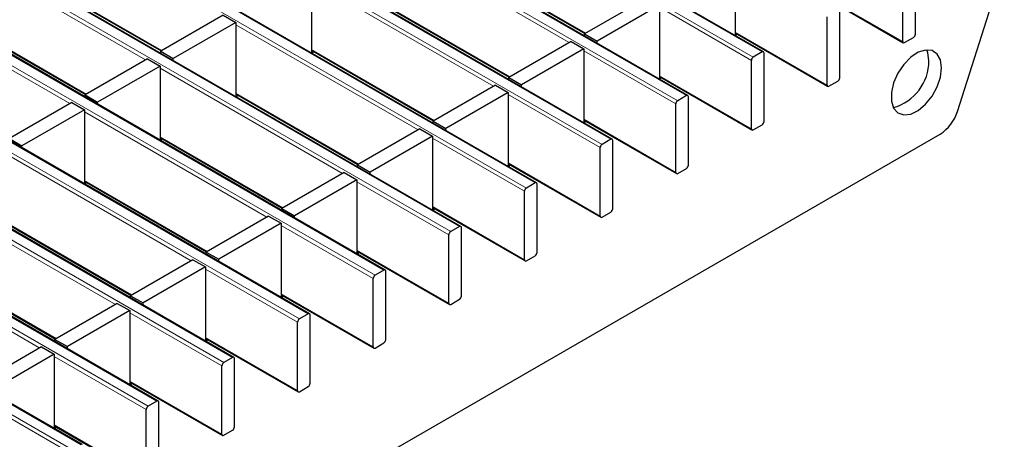
# Model space of a CAD drawing. Units: millimetres. Extents: x 0 to 420, y 0 to 297.
# Drawn here: x 187 to 209, y 27 to 36 of the extents above; entities that cross this region are included whole.
import ezdxf

# ---------------------------------------------------------------- set-up
doc = ezdxf.new("R2010")
doc.units = ezdxf.units.MM

msp = doc.modelspace()

# ---------------------------------------------------------------- linework, layer by layer
at = {"color": 8, "linetype": 'Continuous', "lineweight": 18}
for p, q in [((203.532, 35.5856), (62.2521, 117.1447)), ((62.0541, 117.0304), (203.334, 35.4713)), ((60.357, 116.0507), (201.637, 34.4916)), ((201.835, 34.6059), (60.555, 116.165)), ((200.1379, 33.6262), (58.858, 115.1854)), ((58.66, 115.0711), (199.9399, 33.5119)), ((198.4409, 32.6465), (57.1609, 114.2057)), ((56.9629, 114.0914), (198.2429, 32.5322)), ((55.2659, 113.1117), (196.5458, 31.5525)), ((196.7438, 31.6668), (55.4639, 113.226)), ((195.0467, 30.6871), (53.7668, 112.2463)), ((53.5688, 112.132), (194.8488, 30.5728)), ((51.8718, 111.1523), (193.1517, 29.5931)), ((193.3497, 29.7074), (52.0698, 111.2666)), ((191.6526, 28.7277), (50.3727, 110.2869)), ((50.1747, 110.1726), (191.4546, 28.6134)), ((48.4776, 109.1929), (189.7576, 27.6338)), ((189.9556, 27.748), (48.6756, 109.3072)), ((188.2585, 26.7684), (46.9786, 108.3275)), ((46.7806, 108.2132), (188.0605, 26.6541)), ((199.2059, 35.797), (195.116, 38.1581)), ((189.6996, 35.4068), (185.6097, 37.7678)), ((196.8131, 37.6027), (199.5734, 36.0092)), ((187.3068, 37.2124), (190.0671, 35.6189)), ((197.5089, 34.8173), (193.419, 37.1784)), ((204.6224, 37.0132), (206.6857, 35.8221)), ((188.0025, 34.4271), (183.9126, 36.7881)), ((195.116, 36.623), (197.8764, 35.0295)), ((203.2916, 35.3978), (201.2283, 36.5889)), ((185.6097, 36.2327), (188.37, 34.6392)), ((195.8118, 33.8376), (191.7219, 36.1987)), ((202.9253, 36.0335), (204.9887, 34.8424)), ((193.419, 35.6433), (196.1793, 34.0498)), ((201.5946, 34.4181), (199.5312, 35.6092)), ((194.1148, 32.8579), (190.0249, 35.219)), ((201.2283, 35.0538), (203.2916, 33.8627)), ((191.7219, 34.6636), (194.4822, 33.0701)), ((199.8975, 33.4384), (197.8342, 34.6295)), ((192.4177, 31.8783), (188.3278, 34.2393)), ((199.5312, 34.0741), (201.5946, 32.883)), ((190.0249, 33.6839), (192.7852, 32.0904)), ((198.2004, 32.4587), (196.1371, 33.6499)), ((190.7207, 30.8986), (186.6308, 33.2596)), ((197.8342, 33.0944), (199.8975, 31.9033)), ((188.3278, 32.7042), (191.0881, 31.1107)), ((196.5034, 31.479), (194.44, 32.6702)), ((189.0236, 29.9189), (184.9337, 32.2799)), ((196.1371, 32.1148), (198.2004, 30.9236)), ((186.6308, 31.7245), (189.3911, 30.131)), ((194.8063, 30.4993), (192.743, 31.6905)), ((187.3265, 28.9392), (183.2366, 31.3002)), ((194.44, 31.1351), (196.5034, 29.9439)), ((184.9337, 30.7448), (187.694, 29.1513)), ((193.1093, 29.5196), (191.0459, 30.7108)), ((192.743, 30.1554), (194.8063, 28.9642)), ((191.4122, 28.54), (189.3489, 29.7311)), ((191.0459, 29.1757), (193.1093, 27.9845)), ((189.7152, 27.5603), (187.6518, 28.7514)), ((189.3489, 28.196), (191.4122, 27.0049)), ((188.0181, 26.5806), (185.9548, 27.7717)), ((187.6518, 27.2163), (189.7152, 26.0252))]:
    msp.add_line(p, q, dxfattribs=at)
at = {"color": 7, "linetype": 'Continuous', "lineweight": 25}
for p, q in [((203.562, 35.5885), (62.2821, 117.1477)), ((201.865, 34.6088), (60.585, 116.168)), ((200.1679, 33.6292), (58.888, 115.1883)), ((198.4709, 32.6495), (57.1909, 114.2086)), ((196.7738, 31.6698), (55.4939, 113.2289)), ((195.0767, 30.6901), (53.7968, 112.2493)), ((193.3797, 29.7104), (52.0997, 111.2696)), ((191.6826, 28.7307), (50.4027, 110.2899)), ((189.9856, 27.751), (48.7056, 109.3102)), ((188.2885, 26.7713), (47.0086, 108.3305)), ((196.8131, 37.5824), (199.5558, 35.999)), ((202.9253, 37.6176), (202.9253, 35.9561)), ((206.6857, 35.8221), (206.6857, 37.3572)), ((206.9686, 35.9853), (206.9686, 37.5204)), ((207.9128, 34.2528), (208.9644, 37.5494)), ((187.3068, 37.1921), (190.0495, 35.6088)), ((193.419, 37.2274), (193.419, 35.5658)), ((204.6224, 36.9929), (206.6981, 35.7946)), ((200.9454, 36.8012), (199.5454, 35.993)), ((195.116, 36.6027), (197.8588, 35.0193)), ((201.2283, 36.6379), (199.8282, 35.8297)), ((201.2283, 36.6379), (201.2283, 34.9764)), ((205.2715, 35.0057), (205.2715, 36.5408)), ((191.4391, 36.411), (190.039, 35.6027)), ((191.7219, 36.2477), (190.3219, 35.4394)), ((191.4391, 36.411), (191.7219, 36.2477)), ((191.7219, 36.2477), (191.7219, 34.5862)), ((204.9887, 34.8424), (204.9887, 36.3775)), ((185.6097, 36.2124), (188.3524, 34.6291)), ((202.9253, 36.0132), (205.0011, 34.8149)), ((199.2484, 35.8215), (197.8483, 35.0133)), ((199.2484, 35.8215), (199.5312, 35.6582)), ((199.5454, 35.993), (199.8282, 35.8297)), ((199.5454, 35.9479), (199.5454, 35.993)), ((199.8282, 35.7846), (199.8282, 35.8297)), ((202.929, 35.954), (202.9785, 35.9825)), ((206.7281, 35.7976), (206.9261, 35.9119)), ((190.039, 35.6027), (190.3219, 35.4394)), ((190.039, 35.5577), (190.039, 35.6027)), ((193.419, 35.623), (196.1617, 34.0396)), ((193.4226, 35.5637), (193.4721, 35.5923)), ((199.5312, 35.6582), (198.1311, 34.85)), ((199.5312, 35.6582), (199.5312, 33.9967)), ((203.532, 35.5856), (203.334, 35.4713)), ((189.742, 35.4313), (188.342, 34.623)), ((189.742, 35.4313), (190.0249, 35.268)), ((190.3219, 35.3944), (190.3219, 35.4394)), ((203.2916, 33.8627), (203.2916, 35.3978)), ((203.5744, 34.026), (203.5744, 35.5611)), ((190.0249, 35.268), (188.6248, 34.4597)), ((190.0249, 35.268), (190.0249, 33.6065)), ((197.8483, 35.0133), (198.1311, 34.85)), ((197.8483, 34.9682), (197.8483, 35.0133)), ((201.2283, 35.0335), (203.304, 33.8352)), ((201.2319, 34.9743), (201.2814, 35.0029)), ((205.0311, 34.8179), (205.2291, 34.9322)), ((197.5513, 34.8418), (196.1512, 34.0336)), ((197.8342, 34.6785), (196.4341, 33.8703)), ((197.5513, 34.8418), (197.8342, 34.6785)), ((197.8342, 34.6785), (197.8342, 33.017)), ((198.1311, 34.805), (198.1311, 34.85)), ((188.342, 34.623), (188.6248, 34.4597)), ((188.342, 34.578), (188.342, 34.623)), ((188.6248, 34.4147), (188.6248, 34.4597)), ((191.7219, 34.6433), (194.4647, 33.0599)), ((191.7256, 34.584), (191.7751, 34.6126)), ((201.835, 34.6059), (201.637, 34.4916)), ((201.8774, 33.0463), (201.8774, 34.5814)), ((188.045, 34.4516), (186.6449, 33.6433)), ((188.3278, 34.2883), (186.9277, 33.48)), ((188.045, 34.4516), (188.3278, 34.2883)), ((188.3278, 34.2883), (188.3278, 32.6268)), ((201.5946, 32.883), (201.5946, 34.4181)), ((196.1512, 34.0336), (196.4341, 33.8703)), ((196.1512, 33.9885), (196.1512, 34.0336)), ((199.5312, 34.0538), (201.607, 32.8555)), ((199.5349, 33.9946), (199.5844, 34.0232)), ((195.8543, 33.8621), (194.4542, 33.0539)), ((195.8543, 33.8621), (196.1371, 33.6988)), ((196.4341, 33.8253), (196.4341, 33.8703)), ((203.334, 33.8382), (203.532, 33.9525)), ((183.3339, 19.7754), (207.5261, 33.7413)), ((186.6449, 33.6433), (186.9277, 33.48)), ((190.0249, 33.6636), (192.7676, 32.0802)), ((190.0285, 33.6044), (190.078, 33.6329)), ((196.1371, 33.6988), (194.737, 32.8906)), ((196.1371, 33.6988), (196.1371, 32.0373)), ((200.1379, 33.6262), (199.9399, 33.5119)), ((200.1803, 32.0666), (200.1803, 33.6017)), ((186.9277, 33.435), (186.9277, 33.48)), ((199.8975, 31.9033), (199.8975, 33.4384)), ((194.4542, 33.0539), (194.737, 32.8906)), ((194.4542, 33.0089), (194.4542, 33.0539)), ((197.8342, 33.0742), (199.9099, 31.8758)), ((197.8378, 33.0149), (197.8873, 33.0435)), ((201.637, 32.8585), (201.835, 32.9728)), ((194.1572, 32.8824), (192.7571, 32.0742)), ((194.44, 32.7192), (193.04, 31.9109)), ((194.1572, 32.8824), (194.44, 32.7192)), ((194.44, 32.7192), (194.44, 31.0576)), ((194.737, 32.8456), (194.737, 32.8906)), ((188.3278, 32.6839), (191.0706, 31.1006)), ((188.3315, 32.6247), (188.381, 32.6532)), ((198.4409, 32.6465), (198.2429, 32.5322)), ((198.4833, 31.0869), (198.4833, 32.622)), ((198.2004, 30.9236), (198.2004, 32.4587)), ((192.7571, 32.0742), (193.04, 31.9109)), ((192.7571, 32.0292), (192.7571, 32.0742)), ((196.1371, 32.0945), (198.2129, 30.8961)), ((196.1408, 32.0352), (196.1902, 32.0638)), ((192.4601, 31.9027), (191.0601, 31.0945)), ((192.4601, 31.9027), (192.743, 31.7395)), ((193.04, 31.8659), (193.04, 31.9109)), ((199.9399, 31.8788), (200.1379, 31.9931)), ((186.6308, 31.7042), (189.3735, 30.1209)), ((192.743, 31.7395), (191.3429, 30.9312)), ((192.743, 31.7395), (192.743, 30.078)), ((196.7438, 31.6668), (196.5458, 31.5525)), ((196.7862, 30.1072), (196.7862, 31.6423)), ((196.5034, 29.9439), (196.5034, 31.479)), ((191.0601, 31.0945), (191.3429, 30.9312)), ((191.0601, 31.0495), (191.0601, 31.0945)), ((191.3429, 30.8862), (191.3429, 30.9312)), ((194.44, 31.1148), (196.5158, 29.9165)), ((194.4437, 31.0555), (194.4932, 31.0841)), ((198.2429, 30.8991), (198.4409, 31.0134)), ((184.9337, 30.7245), (187.6764, 29.1412)), ((190.7631, 30.9231), (189.363, 30.1148)), ((191.0459, 30.7598), (189.6459, 29.9515)), ((190.7631, 30.9231), (191.0459, 30.7598)), ((191.0459, 30.7598), (191.0459, 29.0983)), ((194.8063, 28.9642), (194.8063, 30.4993)), ((195.0467, 30.6871), (194.8488, 30.5728)), ((195.0892, 29.1275), (195.0892, 30.6626)), ((189.363, 30.1148), (189.6459, 29.9515)), ((189.363, 30.0698), (189.363, 30.1148)), ((192.743, 30.1351), (194.8188, 28.9368)), ((192.7467, 30.0758), (192.7961, 30.1044)), ((189.066, 29.9434), (187.666, 29.1351)), ((189.066, 29.9434), (189.3489, 29.7801)), ((189.6459, 29.9065), (189.6459, 29.9515)), ((196.5458, 29.9194), (196.7438, 30.0337)), ((189.3489, 29.7801), (187.9488, 28.9718)), ((189.3489, 29.7801), (189.3489, 28.1186)), ((193.3497, 29.7074), (193.1517, 29.5931)), ((193.3921, 28.1478), (193.3921, 29.6829)), ((193.1093, 27.9845), (193.1093, 29.5196)), ((187.369, 28.9637), (185.9689, 28.1554)), ((187.369, 28.9637), (187.6518, 28.8004)), ((187.666, 29.1351), (187.9488, 28.9718)), ((187.666, 29.0901), (187.666, 29.1351)), ((187.9488, 28.9268), (187.9488, 28.9718)), ((191.0459, 29.1554), (193.1217, 27.9571)), ((191.0496, 29.0961), (191.0991, 29.1247)), ((194.8488, 28.9397), (195.0467, 29.054)), ((187.6518, 28.8004), (186.2517, 27.9922)), ((187.6518, 28.8004), (187.6518, 27.1389)), ((191.6526, 28.7277), (191.4546, 28.6134)), ((191.4122, 27.0049), (191.4122, 28.54)), ((191.6951, 27.1681), (191.6951, 28.7032)), ((189.3489, 28.1757), (191.4246, 26.9774)), ((189.3525, 28.1165), (189.402, 28.145)), ((193.1517, 27.96), (193.3497, 28.0743)), ((189.9556, 27.748), (189.7576, 27.6338)), ((189.998, 26.1885), (189.998, 27.7235)), ((189.7152, 26.0252), (189.7152, 27.5603)), ((187.6518, 27.196), (189.7276, 25.9977)), ((187.6555, 27.1368), (187.705, 27.1653)), ((191.4546, 26.9804), (191.6526, 27.0947))]:
    msp.add_line(p, q, dxfattribs=at)
at = {"color": 7, "linetype": 'Continuous', "lineweight": 25, "flags": 128}
for points in [[(207.5569, 35.2288), (207.5317, 35.4068), (207.4586, 35.54), (207.3439, 35.6166), (207.1979, 35.6296), (207.0335, 35.578), (206.8653, 35.4664), (206.7083, 35.3047), (206.5765, 35.1071), (206.4815, 34.8914), (206.4318, 34.6767), (206.4318, 34.482), (206.4815, 34.3246), (206.5765, 34.2185), (206.7083, 34.1732), (206.8653, 34.1927), (207.0335, 34.2752), (207.1979, 34.4135), (207.3439, 34.5951), (207.4586, 34.8041), (207.5317, 35.0217), (207.5569, 35.2288)], [(207.274, 35.3921), (207.2489, 35.5701), (207.2239, 35.632)]]:
    msp.add_lwpolyline(points, dxfattribs=at)
at = {"color": 7, "linetype": 'Continuous', "lineweight": 25}
for centre, radius, start, end in [((206.7116, 35.8179), 0.0262, 170.78596, 309.20329), ((206.8764, 35.9895), 0.0922, 302.60548, 357.39452), ((203.5486, 35.5653), 0.0262, 350.78596, 129.20329), ((203.3837, 35.3936), 0.0922, 122.60548, 177.39452), ((206.1768, 35.3915), 1.0972, 285.80267, 0.02992), ((205.1794, 35.0098), 0.0922, 302.60548, 357.39452), ((205.0145, 34.8382), 0.0262, 170.78596, 309.20329), ((201.6867, 34.4139), 0.0922, 122.60548, 177.39452), ((201.8515, 34.5856), 0.0262, 350.78596, 129.20329), ((207.0208, 34.5252), 0.9327, 302.80812, 343.01988), ((203.4823, 34.0302), 0.0922, 302.60548, 357.39452), ((203.3175, 33.8585), 0.0262, 170.78596, 309.20329), ((200.1545, 33.6059), 0.0262, 350.78596, 129.20329), ((199.9896, 33.4342), 0.0922, 122.60548, 177.39452), ((201.7853, 33.0505), 0.0922, 302.60548, 357.39452), ((201.6204, 32.8788), 0.0262, 170.78596, 309.20329), ((198.2926, 32.4545), 0.0922, 122.60548, 177.39452), ((198.4574, 32.6262), 0.0262, 350.78596, 129.20329), ((200.0882, 32.0708), 0.0922, 302.60548, 357.39452), ((199.9234, 31.8991), 0.0262, 170.78596, 309.20329), ((196.7604, 31.6465), 0.0262, 350.78596, 129.20329), ((196.5955, 31.4748), 0.0922, 122.60548, 177.39452), ((198.2263, 30.9194), 0.0262, 170.78596, 309.20329), ((198.3912, 31.0911), 0.0922, 302.60548, 357.39452), ((194.8984, 30.4951), 0.0922, 122.60548, 177.39452), ((195.0633, 30.6668), 0.0262, 350.78596, 129.20329), ((196.6941, 30.1114), 0.0922, 302.60548, 357.39452), ((196.5292, 29.9397), 0.0262, 170.78596, 309.20329), ((193.3662, 29.6871), 0.0262, 350.78596, 129.20329), ((193.2014, 29.5155), 0.0922, 122.60548, 177.39452), ((194.8322, 28.96), 0.0262, 170.78596, 309.20329), ((194.9971, 29.1317), 0.0922, 302.60548, 357.39452), ((191.6692, 28.7074), 0.0262, 350.78596, 129.20329), ((191.5043, 28.5358), 0.0922, 122.60548, 177.39452), ((193.3, 28.152), 0.0922, 302.60548, 357.39452), ((193.1351, 27.9804), 0.0262, 170.78596, 309.20329), ((189.8073, 27.5561), 0.0922, 122.60548, 177.39452), ((189.9721, 27.7277), 0.0262, 350.78596, 129.20329), ((191.4381, 27.0007), 0.0262, 170.78596, 309.20329), ((191.6029, 27.1723), 0.0922, 302.60548, 357.39452)]:
    msp.add_arc(centre, radius, start, end, dxfattribs=at)

doc.saveas('drawing.dxf')
